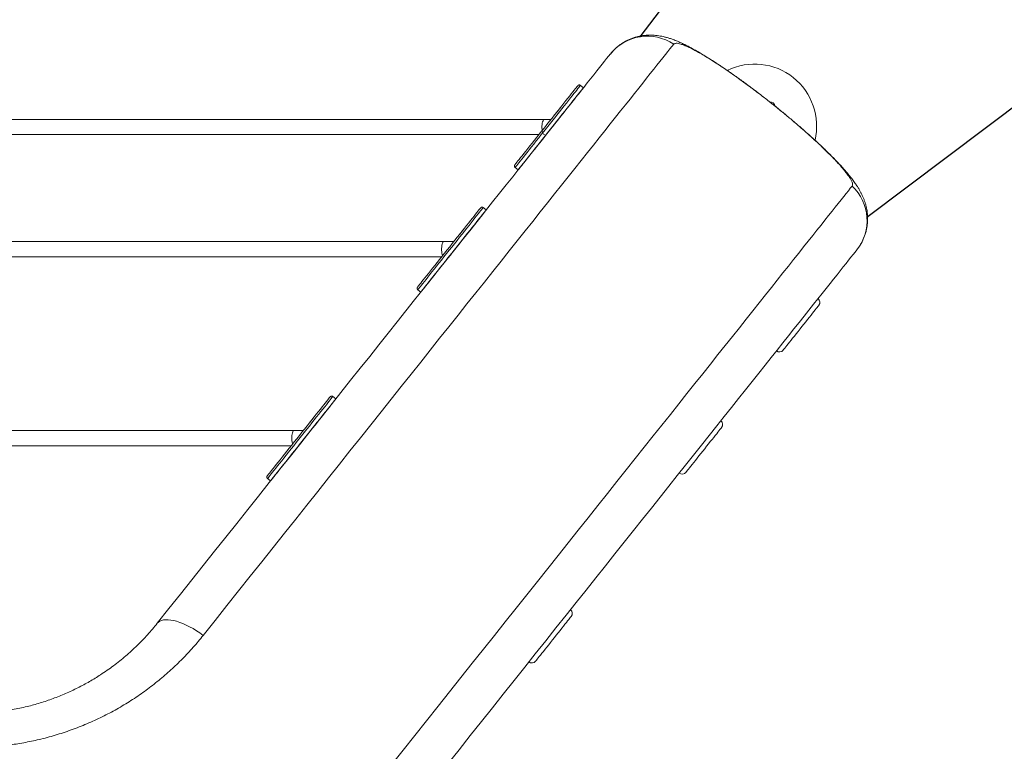
# Model space of a CAD drawing. Units: millimetres. Extents: x 2261 to 2381, y 1235 to 1375.
# Drawn here: x 2316 to 2327, y 1293 to 1301 of the extents above; entities that cross this region are included whole.
import ezdxf

# ---------------------------------------------------------------- set-up
doc = ezdxf.new("R2010")
doc.units = ezdxf.units.MM
doc.styles.add('ROMANS', font='romans')
doc.styles.get("Standard").update_dxf_attribs({"font": 'arial.ttf'})
doc.dimstyles.new('ISO-25', dxfattribs={"dimtxt": 2.5, "dimasz": 2.5, "dimexe": 1.25, "dimexo": 0.625, "dimtad": 1, "dimtxsty": 'Standard', "dimcen": 2.5, "dimadec": 0, "dimazin": 0, "dimtfac": 1, "dimtmove": 0, "dimatfit": 3, "dimfxl": 0, "dimarcsym": 0})

# ---------------------------------------------------------------- blocks, each defined once
blk = doc.blocks.new('*D22')
at = {"color": 0, "lineweight": -2}
for p, q in [((2335.37, 1317.305), (2333.406, 1314.722)), ((2337.87, 1317.305), (2335.37, 1317.305)), ((2322.694, 1300.632), (2331.893, 1312.732))]:
    blk.add_line(p, q, dxfattribs=at)
at = {"color": 0}
blk.add_solid([(2333.074, 1314.974), (2333.738, 1314.47), (2331.893, 1312.732)], dxfattribs=at)
at = {"layer": 'Defpoints', "color": 0}
for p in [(2331.893, 1312.732), (2322.694, 1300.632)]:
    blk.add_point(p, dxfattribs=at)
at = {"color": 2, "insert": (2345.941, 1317.305), "char_height": 2.5, "attachment_point": 5, "style": 'ROMANS'}
blk.add_mtext('R=1,52', dxfattribs=at)
blk = doc.blocks.new('*D37')
at = {"color": 0, "lineweight": -2}
for p, q in [((2341.213, 1310.884), (2339.215, 1309.381)), ((2343.713, 1310.884), (2341.213, 1310.884)), ((2325.07, 1298.741), (2337.217, 1307.879))]:
    blk.add_line(p, q, dxfattribs=at)
at = {"color": 0}
blk.add_solid([(2338.964, 1309.714), (2339.465, 1309.048), (2337.217, 1307.879)], dxfattribs=at)
at = {"layer": 'Defpoints', "color": 0}
for p in [(2337.217, 1307.879), (2325.07, 1298.741)]:
    blk.add_point(p, dxfattribs=at)
at = {"color": 2, "insert": (2351.784, 1310.884), "char_height": 2.5, "attachment_point": 5, "style": 'ROMANS'}
blk.add_mtext('R=1,52', dxfattribs=at)

msp = doc.modelspace()

# ---------------------------------------------------------------- linework, layer by layer
at = {"color": 7, "linetype": 'Continuous', "lineweight": 15}
for p, q in [((2322.1001, 1300.0971), (2322.0688, 1300.122)), ((2324.0753, 1299.9298), (2324.0756, 1299.9301)), ((2321.6912, 1299.7654), (2310.0851, 1299.7654)), ((2321.7595, 1299.7654), (2321.6912, 1299.7654)), ((2310.0851, 1299.6054), (2321.6323, 1299.6054)), ((2321.384, 1299.2612), (2321.4153, 1299.2363)), ((2321.0808, 1298.8157), (2321.0495, 1298.8406)), ((2320.6355, 1298.4839), (2311.0658, 1298.4839)), ((2320.7403, 1298.4839), (2320.6355, 1298.4839)), ((2311.0658, 1298.3239), (2320.613, 1298.3239)), ((2320.3647, 1297.9797), (2320.3961, 1297.9548)), ((2319.5061, 1296.836), (2319.4748, 1296.8609)), ((2319.0697, 1296.5042), (2312.6855, 1296.5042)), ((2319.1655, 1296.5042), (2319.0697, 1296.5042)), ((2312.6855, 1296.3442), (2319.0382, 1296.3442)), ((2318.79, 1296), (2318.8213, 1295.9751))]:
    msp.add_line(p, q, dxfattribs=at)
at = {"color": 7, "linetype": 'Continuous', "lineweight": 15, "flags": 128}
for points in [[(2323.0458, 1300.5538), (2323.0272, 1300.5305), (2323.0065, 1300.5045), (2322.9836, 1300.4757), (2322.9585, 1300.4441), (2322.9312, 1300.4098), (2322.9017, 1300.3727), (2322.87, 1300.3329), (2322.8362, 1300.2903), (2322.8002, 1300.2451), (2322.7621, 1300.1972), (2322.7218, 1300.1465), (2322.6794, 1300.0932), (2322.6349, 1300.0373), (2322.5883, 1299.9787), (2322.5396, 1299.9175), (2322.4888, 1299.8536), (2322.436, 1299.7872), (2322.3811, 1299.7182), (2322.3241, 1299.6466), (2322.2652, 1299.5725), (2322.2042, 1299.4959), (2322.1413, 1299.4168), (2322.0764, 1299.3352), (2322.0095, 1299.2511), (2321.9407, 1299.1646), (2321.87, 1299.0757), (2321.7974, 1298.9844), (2321.7229, 1298.8907), (2321.6465, 1298.7948), (2321.5683, 1298.6964), (2321.4883, 1298.5959), (2321.4065, 1298.493), (2321.3229, 1298.3879), (2321.2376, 1298.2806), (2321.1505, 1298.1712), (2321.0617, 1298.0596), (2320.9713, 1297.9458), (2320.8792, 1297.83), (2320.7854, 1297.7122), (2320.69, 1297.5923), (2320.5931, 1297.4704), (2320.4946, 1297.3466), (2320.3945, 1297.2208), (2320.293, 1297.0931), (2320.19, 1296.9636), (2320.0855, 1296.8323), (2319.9796, 1296.6991), (2319.8723, 1296.5642), (2319.7636, 1296.4276), (2319.6536, 1296.2894), (2319.5423, 1296.1494), (2319.4298, 1296.0079), (2319.3159, 1295.8648), (2319.2009, 1295.7201), (2319.0846, 1295.574), (2318.9672, 1295.4264), (2318.8487, 1295.2774), (2318.7291, 1295.127), (2318.6084, 1294.9753), (2318.4867, 1294.8223), (2318.364, 1294.6681), (2318.2403, 1294.5126), (2318.1157, 1294.3559)], [(2317.6341, 1294.4826), (2317.756, 1294.6359), (2317.877, 1294.788), (2317.9971, 1294.9389), (2318.1161, 1295.0885), (2318.2341, 1295.2369), (2318.3511, 1295.3839), (2318.4669, 1295.5296), (2318.5816, 1295.6738), (2318.6952, 1295.8166), (2318.8076, 1295.9579), (2318.9188, 1296.0977), (2319.0287, 1296.2359), (2319.1374, 1296.3725), (2319.2447, 1296.5074), (2319.3508, 1296.6407), (2319.4554, 1296.7723), (2319.5587, 1296.9021), (2319.6605, 1297.0301), (2319.7609, 1297.1563), (2319.8598, 1297.2806), (2319.9572, 1297.4031), (2320.053, 1297.5236), (2320.1473, 1297.6422), (2320.2401, 1297.7587), (2320.3312, 1297.8733), (2320.4206, 1297.9857), (2320.5085, 1298.0961), (2320.5946, 1298.2044), (2320.679, 1298.3105), (2320.7617, 1298.4145), (2320.8426, 1298.5163), (2320.9218, 1298.6158), (2320.9992, 1298.713), (2321.0747, 1298.808), (2321.1484, 1298.9007), (2321.2202, 1298.991), (2321.2902, 1299.0789), (2321.3583, 1299.1645), (2321.4244, 1299.2477), (2321.4886, 1299.3284), (2321.5509, 1299.4067), (2321.6112, 1299.4824), (2321.6695, 1299.5557), (2321.7258, 1299.6265), (2321.78, 1299.6947), (2321.8323, 1299.7604), (2321.8825, 1299.8235), (2321.9306, 1299.884), (2321.9767, 1299.9419), (2322.0206, 1299.9972), (2322.0625, 1300.0498), (2322.1023, 1300.0998), (2322.1399, 1300.1471), (2322.1754, 1300.1918), (2322.2087, 1300.2337), (2322.24, 1300.2729), (2322.269, 1300.3094), (2322.2959, 1300.3432), (2322.3206, 1300.3743), (2322.3431, 1300.4026), (2322.3634, 1300.4282), (2322.3816, 1300.451)], [(2321.3808, 1299.2893), (2321.3811, 1299.2896), (2321.3833, 1299.2924), (2321.3877, 1299.2979), (2321.3942, 1299.306), (2321.4028, 1299.3169), (2321.4135, 1299.3303), (2321.4262, 1299.3462), (2321.4407, 1299.3645), (2321.4571, 1299.3851), (2321.4751, 1299.4077), (2321.4947, 1299.4324), (2321.5157, 1299.4588), (2321.5381, 1299.4869), (2321.5616, 1299.5165), (2321.586, 1299.5472), (2321.6114, 1299.5791), (2321.6373, 1299.6117), (2321.6638, 1299.645), (2321.6906, 1299.6786), (2321.7175, 1299.7125), (2321.7443, 1299.7462), (2321.771, 1299.7797), (2321.7972, 1299.8127), (2321.8229, 1299.845), (2321.8478, 1299.8763), (2321.8718, 1299.9065), (2321.8947, 1299.9353), (2321.9165, 1299.9626), (2321.9368, 1299.9882), (2321.9556, 1300.0119), (2321.9728, 1300.0335), (2321.9883, 1300.053), (2322.0019, 1300.0701), (2322.0136, 1300.0848), (2322.0233, 1300.0969), (2322.0309, 1300.1064), (2322.0363, 1300.1133), (2322.0396, 1300.1174), (2322.0407, 1300.1188)], [(2322.0688, 1300.122), (2322.0677, 1300.1206), (2322.0644, 1300.1164), (2322.0588, 1300.1095), (2322.0512, 1300.0999), (2322.0414, 1300.0876), (2322.0296, 1300.0727), (2322.0158, 1300.0554), (2322.0001, 1300.0357), (2321.9827, 1300.0138), (2321.9636, 1299.9897), (2321.9429, 1299.9638), (2321.9209, 1299.9361), (2321.8976, 1299.9068), (2321.8732, 1299.8761), (2321.8478, 1299.8442), (2321.8217, 1299.8113), (2321.7949, 1299.7777), (2321.7677, 1299.7434), (2321.7402, 1299.7089), (2321.7126, 1299.6742), (2321.6851, 1299.6397), (2321.6579, 1299.6055), (2321.6311, 1299.5718), (2321.605, 1299.5389), (2321.5796, 1299.507), (2321.5552, 1299.4763), (2321.5319, 1299.447), (2321.5099, 1299.4193), (2321.4892, 1299.3934), (2321.4701, 1299.3694), (2321.4527, 1299.3475), (2321.437, 1299.3278), (2321.4232, 1299.3104), (2321.4114, 1299.2956), (2321.4016, 1299.2833), (2321.394, 1299.2737), (2321.3885, 1299.2667), (2321.3851, 1299.2625), (2321.384, 1299.2612)], [(2322.1001, 1300.0971), (2322.099, 1300.0957), (2322.0957, 1300.0915), (2322.0902, 1300.0846), (2322.0825, 1300.075), (2322.0727, 1300.0627), (2322.0609, 1300.0478), (2322.0471, 1300.0305), (2322.0314, 1300.0108), (2322.014, 1299.9889), (2321.9949, 1299.9648), (2321.9742, 1299.9389), (2321.9522, 1299.9112), (2321.9289, 1299.8819), (2321.9045, 1299.8512), (2321.8791, 1299.8193), (2321.853, 1299.7864), (2321.8262, 1299.7528), (2321.799, 1299.7185), (2321.7715, 1299.684), (2321.7439, 1299.6493), (2321.7164, 1299.6148), (2321.6892, 1299.5806), (2321.6624, 1299.5469), (2321.6363, 1299.514), (2321.6109, 1299.4821), (2321.5865, 1299.4514), (2321.5632, 1299.4221), (2321.5412, 1299.3944), (2321.5205, 1299.3685), (2321.5014, 1299.3445), (2321.484, 1299.3226), (2321.4683, 1299.3029), (2321.4545, 1299.2855), (2321.4427, 1299.2707), (2321.433, 1299.2584), (2321.4253, 1299.2488), (2321.4198, 1299.2418), (2321.4165, 1299.2376), (2321.4153, 1299.2363)], [(2322.0766, 1300.0675), (2322.0754, 1300.0661), (2322.0721, 1300.0619), (2322.0665, 1300.0549), (2322.0588, 1300.0452), (2322.049, 1300.0328), (2322.0371, 1300.0179), (2322.0233, 1300.0005), (2322.0076, 1299.9808), (2321.9901, 1299.9588), (2321.971, 1299.9349), (2321.9505, 1299.909), (2321.9285, 1299.8814), (2321.9054, 1299.8524), (2321.8813, 1299.822), (2321.8562, 1299.7905), (2321.8305, 1299.7582), (2321.8043, 1299.7252), (2321.7777, 1299.6918), (2321.751, 1299.6583), (2321.7244, 1299.6248), (2321.698, 1299.5916), (2321.672, 1299.5589), (2321.6466, 1299.5269), (2321.622, 1299.496), (2321.5983, 1299.4663), (2321.5757, 1299.4379), (2321.5545, 1299.4112), (2321.5346, 1299.3862), (2321.5164, 1299.3632), (2321.4998, 1299.3424), (2321.485, 1299.3238), (2321.4721, 1299.3077), (2321.4613, 1299.294), (2321.4525, 1299.283), (2321.4459, 1299.2746), (2321.4414, 1299.269), (2321.4392, 1299.2662), (2321.4389, 1299.2659)], [(2321.8555, 1299.886), (2321.8552, 1299.8856), (2321.853, 1299.8829), (2321.849, 1299.8778), (2321.8434, 1299.8708), (2321.8369, 1299.8626), (2321.8303, 1299.8543), (2321.8242, 1299.8466), (2321.8193, 1299.8405), (2321.8161, 1299.8365), (2321.815, 1299.8351)], [(2321.6912, 1299.6054), (2321.6869, 1299.6064), (2321.6814, 1299.611), (2321.6763, 1299.6191), (2321.6719, 1299.6303), (2321.6685, 1299.6441), (2321.6661, 1299.6598), (2321.6648, 1299.6767), (2321.6648, 1299.694), (2321.6661, 1299.7109), (2321.6685, 1299.7266), (2321.6719, 1299.7404), (2321.6763, 1299.7516), (2321.6814, 1299.7597), (2321.6869, 1299.7643), (2321.6912, 1299.7654)], [(2320.0863, 1292.9964), (2320.2105, 1293.1526), (2320.3337, 1293.3075), (2320.456, 1293.4612), (2320.5772, 1293.6137), (2320.6974, 1293.7647), (2320.8165, 1293.9144), (2320.9344, 1294.0627), (2321.0512, 1294.2095), (2321.1668, 1294.3548), (2321.2812, 1294.4986), (2321.3943, 1294.6408), (2321.5061, 1294.7814), (2321.6167, 1294.9204), (2321.7258, 1295.0577), (2321.8337, 1295.1932), (2321.9401, 1295.327), (2322.0451, 1295.459), (2322.1486, 1295.5891), (2322.2506, 1295.7174), (2322.3512, 1295.8438), (2322.4502, 1295.9683), (2322.5476, 1296.0908), (2322.6435, 1296.2113), (2322.7377, 1296.3297), (2322.8303, 1296.4461), (2322.9212, 1296.5604), (2323.0104, 1296.6726), (2323.0979, 1296.7826), (2323.1837, 1296.8905), (2323.2677, 1296.9961), (2323.35, 1297.0995), (2323.4304, 1297.2006), (2323.509, 1297.2994), (2323.5857, 1297.3959), (2323.6606, 1297.49), (2323.7336, 1297.5817), (2323.8047, 1297.6711), (2323.8738, 1297.758), (2323.941, 1297.8425), (2324.0063, 1297.9245), (2324.0695, 1298.0041), (2324.1308, 1298.0811), (2324.19, 1298.1556), (2324.2472, 1298.2275), (2324.3024, 1298.2969), (2324.3555, 1298.3636), (2324.4065, 1298.4278), (2324.4555, 1298.4893), (2324.5023, 1298.5482), (2324.547, 1298.6044), (2324.5896, 1298.658), (2324.6301, 1298.7088), (2324.6684, 1298.757), (2324.7046, 1298.8024), (2324.7385, 1298.8452), (2324.7703, 1298.8851), (2324.8, 1298.9224), (2324.8274, 1298.9568), (2324.8526, 1298.9885), (2324.8756, 1299.0175), (2324.8964, 1299.0436), (2324.915, 1299.067)], [(2320.3615, 1298.0078), (2320.3618, 1298.0082), (2320.364, 1298.0109), (2320.3684, 1298.0164), (2320.3749, 1298.0246), (2320.3835, 1298.0355), (2320.3942, 1298.0489), (2320.4069, 1298.0648), (2320.4214, 1298.0831), (2320.4378, 1298.1036), (2320.4558, 1298.1263), (2320.4754, 1298.151), (2320.4964, 1298.1774), (2320.5188, 1298.2055), (2320.5423, 1298.235), (2320.5667, 1298.2658), (2320.5921, 1298.2976), (2320.618, 1298.3303), (2320.6445, 1298.3636), (2320.6713, 1298.3972), (2320.6982, 1298.431), (2320.725, 1298.4648), (2320.7517, 1298.4983), (2320.7779, 1298.5313), (2320.8036, 1298.5636), (2320.8285, 1298.5949), (2320.8525, 1298.6251), (2320.8755, 1298.6539), (2320.8972, 1298.6812), (2320.9175, 1298.7068), (2320.9363, 1298.7305), (2320.9536, 1298.7521), (2320.969, 1298.7715), (2320.9826, 1298.7887), (2320.9943, 1298.8033), (2321.004, 1298.8155), (2321.0116, 1298.825), (2321.017, 1298.8319), (2321.0203, 1298.836), (2321.0214, 1298.8374)], [(2321.0495, 1298.8406), (2321.0484, 1298.8392), (2321.0451, 1298.835), (2321.0396, 1298.8281), (2321.0319, 1298.8184), (2321.0221, 1298.8061), (2321.0103, 1298.7913), (2320.9965, 1298.7739), (2320.9808, 1298.7543), (2320.9634, 1298.7323), (2320.9443, 1298.7083), (2320.9236, 1298.6824), (2320.9016, 1298.6546), (2320.8783, 1298.6254), (2320.8539, 1298.5947), (2320.8285, 1298.5628), (2320.8024, 1298.5299), (2320.7756, 1298.4962), (2320.7484, 1298.462), (2320.7209, 1298.4275), (2320.6933, 1298.3928), (2320.6658, 1298.3582), (2320.6386, 1298.324), (2320.6118, 1298.2904), (2320.5857, 1298.2575), (2320.5603, 1298.2256), (2320.5359, 1298.1949), (2320.5126, 1298.1656), (2320.4906, 1298.1379), (2320.4699, 1298.112), (2320.4508, 1298.088), (2320.4334, 1298.066), (2320.4177, 1298.0463), (2320.404, 1298.029), (2320.3921, 1298.0142), (2320.3824, 1298.0019), (2320.3747, 1297.9922), (2320.3692, 1297.9853), (2320.3659, 1297.9811), (2320.3647, 1297.9797)], [(2321.0808, 1298.8157), (2321.0797, 1298.8143), (2321.0764, 1298.8101), (2321.0709, 1298.8032), (2321.0632, 1298.7935), (2321.0534, 1298.7812), (2321.0416, 1298.7664), (2321.0278, 1298.749), (2321.0121, 1298.7293), (2320.9947, 1298.7074), (2320.9756, 1298.6834), (2320.955, 1298.6575), (2320.9329, 1298.6297), (2320.9096, 1298.6004), (2320.8852, 1298.5698), (2320.8598, 1298.5379), (2320.8337, 1298.505), (2320.8069, 1298.4713), (2320.7797, 1298.4371), (2320.7522, 1298.4026), (2320.7246, 1298.3679), (2320.6971, 1298.3333), (2320.6699, 1298.2991), (2320.6432, 1298.2655), (2320.617, 1298.2326), (2320.5916, 1298.2007), (2320.5672, 1298.17), (2320.5439, 1298.1407), (2320.5219, 1298.113), (2320.5012, 1298.0871), (2320.4821, 1298.0631), (2320.4647, 1298.0411), (2320.449, 1298.0214), (2320.4353, 1298.0041), (2320.4234, 1297.9893), (2320.4137, 1297.977), (2320.406, 1297.9673), (2320.4005, 1297.9604), (2320.3972, 1297.9562), (2320.3961, 1297.9548)], [(2321.0573, 1298.7861), (2321.0561, 1298.7847), (2321.0528, 1298.7805), (2321.0472, 1298.7735), (2321.0395, 1298.7638), (2321.0297, 1298.7514), (2321.0178, 1298.7365), (2321.004, 1298.7191), (2320.9883, 1298.6994), (2320.9708, 1298.6774), (2320.9518, 1298.6534), (2320.9312, 1298.6276), (2320.9092, 1298.6), (2320.8861, 1298.5709), (2320.862, 1298.5406), (2320.8369, 1298.5091), (2320.8112, 1298.4768), (2320.785, 1298.4438), (2320.7584, 1298.4104), (2320.7317, 1298.3768), (2320.7051, 1298.3433), (2320.6787, 1298.3101), (2320.6527, 1298.2774), (2320.6273, 1298.2455), (2320.6027, 1298.2146), (2320.579, 1298.1848), (2320.5565, 1298.1565), (2320.5352, 1298.1297), (2320.5153, 1298.1048), (2320.4971, 1298.0818), (2320.4805, 1298.061), (2320.4657, 1298.0424), (2320.4528, 1298.0262), (2320.442, 1298.0126), (2320.4332, 1298.0015), (2320.4266, 1297.9932), (2320.4221, 1297.9876), (2320.4199, 1297.9848), (2320.4196, 1297.9844)], [(2320.8362, 1298.6045), (2320.8359, 1298.6042), (2320.8338, 1298.6015), (2320.8297, 1298.5963), (2320.8241, 1298.5893), (2320.8176, 1298.5812), (2320.811, 1298.5729), (2320.8049, 1298.5652), (2320.8, 1298.559), (2320.7968, 1298.5551), (2320.7957, 1298.5537)], [(2320.6233, 1298.3369), (2320.6229, 1298.3377), (2320.6192, 1298.3489), (2320.6162, 1298.3627), (2320.6142, 1298.3784), (2320.6132, 1298.3953), (2320.6132, 1298.4126), (2320.6142, 1298.4295), (2320.6162, 1298.4452), (2320.6192, 1298.459), (2320.6229, 1298.4702), (2320.6272, 1298.4783), (2320.6319, 1298.4829), (2320.6355, 1298.4839)], [(2324.9642, 1298.3967), (2324.946, 1298.3738), (2324.9256, 1298.3481), (2324.903, 1298.3197), (2324.8782, 1298.2885), (2324.8512, 1298.2546), (2324.822, 1298.2179), (2324.7907, 1298.1785), (2324.7572, 1298.1364), (2324.7215, 1298.0916), (2324.6837, 1298.044), (2324.6437, 1297.9938), (2324.6017, 1297.9409), (2324.5575, 1297.8854), (2324.5112, 1297.8272), (2324.4628, 1297.7664), (2324.4124, 1297.703), (2324.3599, 1297.637), (2324.3054, 1297.5684), (2324.2488, 1297.4973), (2324.1902, 1297.4236), (2324.1296, 1297.3475), (2324.067, 1297.2688), (2324.0025, 1297.1877), (2323.936, 1297.1041), (2323.8676, 1297.0181), (2323.7973, 1296.9297), (2323.7251, 1296.8389), (2323.651, 1296.7457), (2323.575, 1296.6503), (2323.4973, 1296.5525), (2323.4177, 1296.4525), (2323.3364, 1296.3502), (2323.2533, 1296.2457), (2323.1684, 1296.1391), (2323.0818, 1296.0302), (2322.9936, 1295.9193), (2322.9037, 1295.8062), (2322.8121, 1295.6911), (2322.7189, 1295.574), (2322.6241, 1295.4548), (2322.5278, 1295.3337), (2322.4299, 1295.2106), (2322.3305, 1295.0857), (2322.2296, 1294.9589), (2322.1273, 1294.8302), (2322.0235, 1294.6998), (2321.9184, 1294.5676), (2321.8118, 1294.4336), (2321.704, 1294.298), (2321.5948, 1294.1608), (2321.4843, 1294.0219), (2321.3726, 1293.8815), (2321.2597, 1293.7395), (2321.1456, 1293.596), (2321.0303, 1293.4511), (2320.9139, 1293.3048), (2320.7964, 1293.1571), (2320.6779, 1293.0081)], [(2324.5662, 1297.816), (2324.5651, 1297.8147), (2324.5619, 1297.8106), (2324.5564, 1297.8038), (2324.549, 1297.7943), (2324.5395, 1297.7824), (2324.5281, 1297.7682), (2324.515, 1297.7517), (2324.5004, 1297.7333), (2324.4843, 1297.713), (2324.4669, 1297.6912), (2324.4486, 1297.6682), (2324.4294, 1297.6441), (2324.4097, 1297.6192), (2324.3896, 1297.594), (2324.3694, 1297.5686), (2324.3492, 1297.5433), (2324.3295, 1297.5185), (2324.3103, 1297.4944), (2324.292, 1297.4713), (2324.2747, 1297.4495), (2324.2586, 1297.4293), (2324.2439, 1297.4108), (2324.2308, 1297.3944), (2324.2194, 1297.3801), (2324.21, 1297.3682), (2324.2025, 1297.3588), (2324.1971, 1297.352), (2324.1938, 1297.3479), (2324.1927, 1297.3465), (2324.1927, 1297.3465)], [(2318.7868, 1296.0281), (2318.7871, 1296.0284), (2318.7893, 1296.0312), (2318.7936, 1296.0367), (2318.8001, 1296.0449), (2318.8088, 1296.0557), (2318.8195, 1296.0692), (2318.8321, 1296.0851), (2318.8467, 1296.1034), (2318.863, 1296.1239), (2318.881, 1296.1466), (2318.9006, 1296.1712), (2318.9217, 1296.1977), (2318.944, 1296.2258), (2318.9675, 1296.2553), (2318.992, 1296.2861), (2319.0173, 1296.3179), (2319.0433, 1296.3505), (2319.0697, 1296.3838), (2319.0965, 1296.4175), (2319.1234, 1296.4513), (2319.1503, 1296.4851), (2319.1769, 1296.5186), (2319.2032, 1296.5516), (2319.2288, 1296.5838), (2319.2538, 1296.6152), (2319.2778, 1296.6453), (2319.3007, 1296.6742), (2319.3224, 1296.7015), (2319.3428, 1296.727), (2319.3616, 1296.7507), (2319.3788, 1296.7724), (2319.3943, 1296.7918), (2319.4079, 1296.8089), (2319.4196, 1296.8236), (2319.4292, 1296.8357), (2319.4368, 1296.8453), (2319.4423, 1296.8521), (2319.4456, 1296.8563), (2319.4467, 1296.8577)], [(2319.4748, 1296.8609), (2319.4736, 1296.8595), (2319.4703, 1296.8553), (2319.4648, 1296.8483), (2319.4571, 1296.8387), (2319.4473, 1296.8264), (2319.4355, 1296.8115), (2319.4217, 1296.7942), (2319.4061, 1296.7745), (2319.3886, 1296.7526), (2319.3695, 1296.7286), (2319.3489, 1296.7026), (2319.3268, 1296.6749), (2319.3035, 1296.6456), (2319.2791, 1296.6149), (2319.2538, 1296.583), (2319.2276, 1296.5501), (2319.2008, 1296.5165), (2319.1736, 1296.4823), (2319.1461, 1296.4477), (2319.1186, 1296.4131), (2319.0911, 1296.3785), (2319.0639, 1296.3443), (2319.0371, 1296.3106), (2319.0109, 1296.2778), (2318.9856, 1296.2459), (2318.9612, 1296.2152), (2318.9379, 1296.1859), (2318.9158, 1296.1582), (2318.8952, 1296.1322), (2318.8761, 1296.1082), (2318.8586, 1296.0863), (2318.843, 1296.0666), (2318.8292, 1296.0493), (2318.8174, 1296.0344), (2318.8076, 1296.0221), (2318.7999, 1296.0125), (2318.7944, 1296.0056), (2318.7911, 1296.0014), (2318.79, 1296)], [(2319.5061, 1296.836), (2319.5049, 1296.8346), (2319.5016, 1296.8304), (2319.4961, 1296.8234), (2319.4884, 1296.8138), (2319.4787, 1296.8015), (2319.4668, 1296.7866), (2319.453, 1296.7693), (2319.4374, 1296.7496), (2319.4199, 1296.7277), (2319.4008, 1296.7037), (2319.3802, 1296.6777), (2319.3582, 1296.65), (2319.3348, 1296.6207), (2319.3104, 1296.59), (2319.2851, 1296.5581), (2319.2589, 1296.5252), (2319.2321, 1296.4916), (2319.2049, 1296.4574), (2319.1774, 1296.4228), (2319.1499, 1296.3882), (2319.1224, 1296.3536), (2319.0952, 1296.3194), (2319.0684, 1296.2857), (2319.0422, 1296.2529), (2319.0169, 1296.221), (2318.9925, 1296.1903), (2318.9692, 1296.161), (2318.9471, 1296.1333), (2318.9265, 1296.1073), (2318.9074, 1296.0833), (2318.8899, 1296.0614), (2318.8743, 1296.0417), (2318.8605, 1296.0244), (2318.8487, 1296.0095), (2318.8389, 1295.9972), (2318.8312, 1295.9876), (2318.8257, 1295.9807), (2318.8224, 1295.9765), (2318.8213, 1295.9751)], [(2319.4825, 1296.8063), (2319.4814, 1296.8049), (2319.478, 1296.8007), (2319.4725, 1296.7937), (2319.4648, 1296.784), (2319.4549, 1296.7717), (2319.4431, 1296.7567), (2319.4292, 1296.7394), (2319.4135, 1296.7196), (2319.3961, 1296.6977), (2319.377, 1296.6737), (2319.3564, 1296.6478), (2319.3345, 1296.6203), (2319.3114, 1296.5912), (2319.2872, 1296.5608), (2319.2622, 1296.5294), (2319.2365, 1296.497), (2319.2102, 1296.464), (2319.1837, 1296.4307), (2319.157, 1296.3971), (2319.1303, 1296.3636), (2319.1039, 1296.3304), (2319.0779, 1296.2977), (2319.0525, 1296.2658), (2319.0279, 1296.2348), (2319.0042, 1296.2051), (2318.9817, 1296.1767), (2318.9604, 1296.15), (2318.9406, 1296.1251), (2318.9223, 1296.1021), (2318.9057, 1296.0812), (2318.891, 1296.0627), (2318.8781, 1296.0465), (2318.8672, 1296.0328), (2318.8585, 1296.0218), (2318.8518, 1296.0135), (2318.8474, 1296.0079), (2318.8451, 1296.0051), (2318.8449, 1296.0047)], [(2319.2614, 1296.6248), (2319.2612, 1296.6245), (2319.259, 1296.6217), (2319.2549, 1296.6166), (2319.2493, 1296.6096), (2319.2429, 1296.6015), (2319.2362, 1296.5931), (2319.2301, 1296.5855), (2319.2252, 1296.5793), (2319.2221, 1296.5753), (2319.221, 1296.5739)], [(2319.0526, 1296.3623), (2319.0502, 1296.3692), (2319.0466, 1296.383), (2319.0442, 1296.3987), (2319.0429, 1296.4155), (2319.0429, 1296.4328), (2319.0442, 1296.4497), (2319.0466, 1296.4654), (2319.0502, 1296.4792), (2319.0546, 1296.4904), (2319.0597, 1296.4985), (2319.0653, 1296.5031), (2319.0697, 1296.5042)], [(2323.5469, 1296.5346), (2323.5458, 1296.5332), (2323.5426, 1296.5291), (2323.5371, 1296.5223), (2323.5297, 1296.5129), (2323.5202, 1296.501), (2323.5088, 1296.4867), (2323.4958, 1296.4703), (2323.4811, 1296.4518), (2323.465, 1296.4316), (2323.4476, 1296.4098), (2323.4293, 1296.3867), (2323.4101, 1296.3627), (2323.3904, 1296.3378), (2323.3703, 1296.3126), (2323.3501, 1296.2871), (2323.33, 1296.2619), (2323.3102, 1296.237), (2323.291, 1296.2129), (2323.2727, 1296.1899), (2323.2554, 1296.1681), (2323.2393, 1296.1478), (2323.2246, 1296.1294), (2323.2115, 1296.1129), (2323.2001, 1296.0987), (2323.1907, 1296.0868), (2323.1832, 1296.0773), (2323.1778, 1296.0705), (2323.1745, 1296.0664), (2323.1734, 1296.0651), (2323.1734, 1296.0651)], [(2321.9722, 1294.5549), (2321.9711, 1294.5535), (2321.9678, 1294.5494), (2321.9624, 1294.5426), (2321.9549, 1294.5332), (2321.9454, 1294.5213), (2321.9341, 1294.507), (2321.921, 1294.4905), (2321.9063, 1294.4721), (2321.8902, 1294.4519), (2321.8729, 1294.4301), (2321.8545, 1294.407), (2321.8354, 1294.3829), (2321.8156, 1294.3581), (2321.7955, 1294.3328), (2321.7753, 1294.3074), (2321.7552, 1294.2821), (2321.7355, 1294.2573), (2321.7163, 1294.2332), (2321.6979, 1294.2101), (2321.6806, 1294.1883), (2321.6645, 1294.1681), (2321.6498, 1294.1496), (2321.6367, 1294.1332), (2321.6254, 1294.1189), (2321.6159, 1294.107), (2321.6084, 1294.0976), (2321.603, 1294.0908), (2321.5998, 1294.0867), (2321.5987, 1294.0853), (2321.5987, 1294.0853)], [(2318.1157, 1294.3559), (2318.0805, 1294.381), (2318.0448, 1294.4045), (2318.009, 1294.4262), (2317.9733, 1294.446), (2317.938, 1294.4637), (2317.9034, 1294.4792), (2317.8697, 1294.4923), (2317.8372, 1294.503), (2317.8061, 1294.5112), (2317.7766, 1294.5168), (2317.7491, 1294.5198), (2317.7237, 1294.5201), (2317.7005, 1294.5178), (2317.6799, 1294.5128), (2317.6618, 1294.5052), (2317.6465, 1294.4952), (2317.6341, 1294.4826)]]:
    msp.add_lwpolyline(points, dxfattribs=at)
at = {"color": 7, "linetype": 'Continuous', "lineweight": 15}
for centre, radius, start, end in [((2322.7698, 1300.1399), 0.4975, 56.31113, 141.29661), ((2323.8934, 1299.6956), 0.65, 346.78562, 116.12742), ((2324.0498, 1299.8906), 0.06, 13.89469, 88.7418), ((2324.5737, 1298.705), 0.4975, 321.70335, 46.68877), ((2324.5271, 1297.8472), 0.05, 321.5, 51.5), ((2324.1536, 1297.3776), 0.05, 231.5, 321.5), ((2323.5078, 1296.5657), 0.05, 321.5, 51.5), ((2323.1343, 1296.0962), 0.05, 231.5, 321.5), ((2321.933, 1294.586), 0.05, 321.5, 51.5), ((2321.5595, 1294.1164), 0.05, 231.5, 321.5)]:
    msp.add_arc(centre, radius, start, end, dxfattribs=at)
for points, knots in [([(2324.0755, 1299.93), (2324.0613, 1299.9413), (2324.0305, 1299.9658), (2323.9829, 1300.0029), (2323.9329, 1300.0414), (2323.8831, 1300.0793), (2323.8335, 1300.1164), (2323.7844, 1300.1526), (2323.7357, 1300.1879), (2323.6873, 1300.2225), (2323.639, 1300.2565), (2323.591, 1300.2896), (2323.5435, 1300.3218), (2323.4965, 1300.353), (2323.4502, 1300.3831), (2323.4045, 1300.412), (2323.3594, 1300.4398), (2323.3156, 1300.4659), (2323.2721, 1300.4909), (2323.2284, 1300.515), (2323.1831, 1300.5388), (2323.1352, 1300.5623), (2323.0876, 1300.5835), (2323.0432, 1300.6012), (2323.0046, 1300.6146), (2322.9701, 1300.6249), (2322.9375, 1300.6331), (2322.9052, 1300.6397), (2322.873, 1300.6446), (2322.8403, 1300.6478), (2322.8072, 1300.6492), (2322.7733, 1300.6487), (2322.7387, 1300.6461), (2322.7035, 1300.6412), (2322.668, 1300.6338), (2322.6325, 1300.6239), (2322.5974, 1300.6114), (2322.5629, 1300.5963), (2322.5281, 1300.578), (2322.4936, 1300.5562), (2322.4598, 1300.531), (2322.4286, 1300.5033), (2322.4024, 1300.4766), (2322.3878, 1300.4583), (2322.3818, 1300.4508)], [0, 0, 0, 0, 0.0231818, 0.0501559, 0.0771275, 0.1040957, 0.131081, 0.1578869, 0.1846704, 0.2117482, 0.239104, 0.2667227, 0.2945929, 0.3227115, 0.3510899, 0.3797657, 0.4088162, 0.4383092, 0.4671954, 0.498184, 0.5307097, 0.5655991, 0.6043248, 0.6369795, 0.6629879, 0.6856181, 0.7059597, 0.7247667, 0.7432604, 0.760606, 0.7776431, 0.7945245, 0.8113671, 0.8282191, 0.8451068, 0.8620331, 0.8789872, 0.8959533, 0.9129203, 0.9317968, 0.950499, 0.9689652, 0.9872054, 1, 1, 1, 1]), ([(2324.0753, 1299.9298), (2324.0492, 1299.9504), (2323.9968, 1299.9918), (2323.918, 1300.0524), (2323.8396, 1300.1114), (2323.7623, 1300.1682), (2323.6866, 1300.2224), (2323.613, 1300.2738), (2323.5419, 1300.3219), (2323.4739, 1300.3664), (2323.4095, 1300.407), (2323.349, 1300.4435), (2323.2928, 1300.4756), (2323.2415, 1300.503), (2323.1953, 1300.5255), (2323.1546, 1300.543), (2323.1196, 1300.5554), (2323.0916, 1300.5623), (2323.0704, 1300.5641), (2323.0546, 1300.5617), (2323.0487, 1300.5565), (2323.0458, 1300.5538)], [0, 0, 0, 0, 0.05306238, 0.10631518, 0.15956844, 0.21263138, 0.26568556, 0.3189283, 0.37217182, 0.42522754, 0.47846892, 0.53189779, 0.58532815, 0.63857118, 0.69221729, 0.74605248, 0.79988848, 0.85353598, 0.90233377, 0.95120201, 1, 1, 1, 1]), ([(2322.0687, 1300.1218), (2322.0669, 1300.1231), (2322.0634, 1300.1256), (2322.0575, 1300.1266), (2322.0524, 1300.1262), (2322.0483, 1300.1248), (2322.0453, 1300.1231), (2322.0432, 1300.1215), (2322.0419, 1300.1202), (2322.0411, 1300.1194), (2322.0409, 1300.119), (2322.0408, 1300.1189)], [0, 0, 0, 0, 0.2093319, 0.403515, 0.5639865, 0.6996079, 0.8112354, 0.8976349, 0.957133, 0.9901214, 1, 1, 1, 1]), ([(2324.915, 1299.067), (2324.917, 1299.0709), (2324.9211, 1299.0787), (2324.9186, 1299.0972), (2324.91, 1299.1203), (2324.8945, 1299.1485), (2324.8723, 1299.1815), (2324.8437, 1299.2191), (2324.8089, 1299.261), (2324.7681, 1299.3067), (2324.7216, 1299.3561), (2324.6698, 1299.4088), (2324.613, 1299.4643), (2324.5518, 1299.5222), (2324.4866, 1299.5821), (2324.4178, 1299.6435), (2324.346, 1299.7062), (2324.265, 1299.7751), (2324.1748, 1299.85), (2324.1085, 1299.9032), (2324.0753, 1299.9298)], [0, 0, 0, 0, 0.0541456, 0.1084843, 0.1628224, 0.2169672, 0.2711219, 0.3254718, 0.3798201, 0.4339732, 0.4879212, 0.5420649, 0.5962071, 0.6501532, 0.7036833, 0.7574074, 0.8111302, 0.8646591, 0.9323297, 1, 1, 1, 1]), ([(2325.0047, 1298.4563), (2325.0063, 1298.4589), (2325.015, 1298.4726), (2325.028, 1298.499), (2325.0435, 1298.535), (2325.0559, 1298.5716), (2325.0655, 1298.6086), (2325.0723, 1298.6457), (2325.0764, 1298.6826), (2325.0779, 1298.719), (2325.077, 1298.7547), (2325.0738, 1298.7896), (2325.0686, 1298.8233), (2325.0616, 1298.8558), (2325.053, 1298.8871), (2325.0429, 1298.9173), (2325.0311, 1298.9473), (2325.018, 1298.9764), (2325.0036, 1299.0048), (2324.9877, 1299.0332), (2324.9691, 1299.0636), (2324.9464, 1299.0975), (2324.9176, 1299.1372), (2324.8848, 1299.1787), (2324.8504, 1299.2198), (2324.8164, 1299.2583), (2324.7813, 1299.2967), (2324.7444, 1299.3354), (2324.7069, 1299.3738), (2324.6682, 1299.4123), (2324.6281, 1299.4512), (2324.5871, 1299.4903), (2324.5449, 1299.5296), (2324.5016, 1299.5692), (2324.4574, 1299.6091), (2324.4122, 1299.6491), (2324.3662, 1299.6892), (2324.3194, 1299.7294), (2324.2721, 1299.7695), (2324.2241, 1299.8095), (2324.1757, 1299.8495), (2324.1266, 1299.8892), (2324.0932, 1299.9161), (2324.0761, 1299.9296), (2324.0756, 1299.9301)], [0, 0, 0, 0, 0.0041741, 0.0223052, 0.0402737, 0.0580928, 0.075774, 0.0933277, 0.1107626, 0.1280865, 0.145307, 0.1624431, 0.1795326, 0.1966356, 0.2138473, 0.2313245, 0.249377, 0.2691124, 0.288243, 0.3093035, 0.3330256, 0.360796, 0.3948241, 0.4368574, 0.4712788, 0.5032334, 0.5368606, 0.5686014, 0.5989304, 0.629464, 0.6592737, 0.6886771, 0.7177659, 0.7465984, 0.7752139, 0.8036391, 0.8318936, 0.8599936, 0.8879372, 0.9157096, 0.9434913, 0.9712768, 0.9990758, 1, 1, 1, 1]), ([(2321.3797, 1299.2876), (2321.3794, 1299.287), (2321.3785, 1299.2856), (2321.3772, 1299.2824), (2321.3762, 1299.2776), (2321.3769, 1299.2714), (2321.3794, 1299.2655), (2321.3826, 1299.2627), (2321.3841, 1299.2614)], [0, 0, 0, 0, 0.07158109, 0.17082438, 0.35421447, 0.57053177, 0.80420656, 1, 1, 1, 1]), ([(2321.0494, 1298.8404), (2321.0476, 1298.8417), (2321.0442, 1298.8441), (2321.0382, 1298.8451), (2321.0331, 1298.8447), (2321.0291, 1298.8434), (2321.026, 1298.8417), (2321.0239, 1298.8401), (2321.0226, 1298.8387), (2321.0219, 1298.8379), (2321.0216, 1298.8376), (2321.0215, 1298.8375)], [0, 0, 0, 0, 0.20844156, 0.40280814, 0.56340079, 0.69912022, 0.81083906, 0.89733778, 0.95694454, 0.99004095, 1, 1, 1, 1]), ([(2320.3604, 1298.0062), (2320.3601, 1298.0056), (2320.3592, 1298.0042), (2320.3579, 1298.001), (2320.3569, 1297.9962), (2320.3576, 1297.99), (2320.3601, 1297.984), (2320.3633, 1297.9813), (2320.3648, 1297.98)], [0, 0, 0, 0, 0.0719734, 0.1712196, 0.3540223, 0.5704793, 0.8041636, 1, 1, 1, 1]), ([(2319.4746, 1296.8607), (2319.4729, 1296.8619), (2319.4694, 1296.8644), (2319.4635, 1296.8654), (2319.4584, 1296.865), (2319.4543, 1296.8637), (2319.4513, 1296.862), (2319.4491, 1296.8603), (2319.4478, 1296.859), (2319.4471, 1296.8582), (2319.4468, 1296.8579), (2319.4468, 1296.8578)], [0, 0, 0, 0, 0.2084415, 0.4028118, 0.5633965, 0.6991159, 0.8108171, 0.8973426, 0.9569359, 0.9900262, 1, 1, 1, 1]), ([(2318.7857, 1296.0265), (2318.7853, 1296.0259), (2318.7844, 1296.0245), (2318.7831, 1296.0213), (2318.7822, 1296.0164), (2318.7828, 1296.0103), (2318.7854, 1296.0043), (2318.7886, 1296.0015), (2318.79, 1296.0003)], [0, 0, 0, 0, 0.0719395, 0.171206, 0.3539894, 0.57047, 0.8041535, 1, 1, 1, 1]), ([(2313.7211, 1294.4826), (2313.7511, 1294.4461), (2313.8112, 1294.3731), (2313.9105, 1294.2688), (2314.0163, 1294.1689), (2314.1277, 1294.0755), (2314.2442, 1293.989), (2314.3655, 1293.9095), (2314.4925, 1293.8362), (2314.6247, 1293.7699), (2314.7605, 1293.7116), (2314.8997, 1293.6616), (2315.0415, 1293.6199), (2315.1865, 1293.5864), (2315.3337, 1293.5613), (2315.4854, 1293.5447), (2315.6411, 1293.5376), (2315.8003, 1293.5406), (2315.959, 1293.5535), (2316.116, 1293.5761), (2316.2658, 1293.6075), (2316.408, 1293.6467), (2316.5429, 1293.6923), (2316.6744, 1293.7452), (2316.8017, 1293.8048), (2316.9242, 1293.8705), (2317.0499, 1293.9473), (2317.1771, 1294.0364), (2317.3045, 1294.1386), (2317.4235, 1294.2475), (2317.5344, 1294.3619), (2317.6009, 1294.4424), (2317.6341, 1294.4826)], [0, 0, 0, 0, 0.0339218, 0.0678994, 0.1018705, 0.1357835, 0.1684143, 0.2011458, 0.2339021, 0.2666151, 0.2992303, 0.3310249, 0.3629342, 0.3948767, 0.426775, 0.4585602, 0.4922288, 0.526039, 0.5599003, 0.5937159, 0.627389, 0.6581511, 0.689031, 0.7199811, 0.7509429, 0.7818498, 0.8126298, 0.8500116, 0.8875113, 0.9250662, 0.9625944, 1, 1, 1, 1]), ([(2318.1157, 1294.3559), (2318.0812, 1294.3138), (2318.0119, 1294.2295), (2317.8985, 1294.1089), (2317.7783, 1293.993), (2317.651, 1293.883), (2317.5173, 1293.7793), (2317.377, 1293.6823), (2317.2301, 1293.5926), (2317.0769, 1293.5104), (2316.918, 1293.4362), (2316.7544, 1293.3705), (2316.5869, 1293.3139), (2316.4204, 1293.2681), (2316.2557, 1293.2327), (2316.0933, 1293.2066), (2315.9291, 1293.189), (2315.7641, 1293.18), (2315.599, 1293.1796), (2315.4274, 1293.1883), (2315.2496, 1293.2077), (2315.0664, 1293.2389), (2314.8858, 1293.2806), (2314.7088, 1293.3326), (2314.5355, 1293.3948), (2314.3665, 1293.4673), (2314.2022, 1293.5497), (2314.0439, 1293.6409), (2313.8923, 1293.7402), (2313.7468, 1293.8481), (2313.608, 1293.9643), (2313.4763, 1294.0886), (2313.3524, 1294.2188), (2313.2771, 1294.3102), (2313.2395, 1294.3559)], [0, 0, 0, 0, 0.0307737, 0.0616417, 0.0925507, 0.1234516, 0.1543005, 0.1850614, 0.2159605, 0.2469784, 0.2780505, 0.3091148, 0.3401148, 0.371002, 0.3994213, 0.4279422, 0.4565138, 0.4850839, 0.5136016, 0.5420188, 0.574137, 0.6063609, 0.6386244, 0.6708555, 0.7029798, 0.7355574, 0.7682295, 0.8009401, 0.8336247, 0.8662131, 0.8996283, 0.9331009, 0.9665782, 1, 1, 1, 1])]:
    msp.add_open_spline(points, degree=3, knots=knots, dxfattribs=at)

# ---------------------------------------------------------------- dimensions: what is measured, and where the dimension line sits
at = {"color": 7}
dim = msp.add_radius_dim(center=(2322.6937, 1300.6315), mpoint=(2331.8928, 1312.7318), text='R=1,52', dimstyle='ISO-25', override={"dimexe": 1, "dimexo": 1, "dimgap": 1.524, "dimtad": 0, "dimtih": 1, "dimtoh": 1, "dimdec": 3, "dimzin": 0, "dimtxsty": 'ROMANS', "dimclrt": 2, "dimadec": 2, "dimtdec": 3, "dimtzin": 0}, dxfattribs=at)
dim.commit()
dim.dimension.update_dxf_attribs({"geometry": '*D22', "text_midpoint": (2345.9412, 1317.305), "dimtype": 164})
dim = msp.add_radius_dim(center=(2325.0699, 1298.7414), mpoint=(2337.217, 1307.8786), text='R=1,52', dimstyle='ISO-25', override={"dimexe": 1, "dimexo": 1, "dimgap": 1.524, "dimtad": 0, "dimtih": 1, "dimtoh": 1, "dimdec": 3, "dimzin": 0, "dimtxsty": 'ROMANS', "dimclrt": 2, "dimadec": 2, "dimtdec": 3, "dimtzin": 0}, dxfattribs=at)
dim.commit()
dim.dimension.update_dxf_attribs({"geometry": '*D37', "text_midpoint": (2351.7843, 1310.8842)})

doc.saveas('drawing.dxf')
